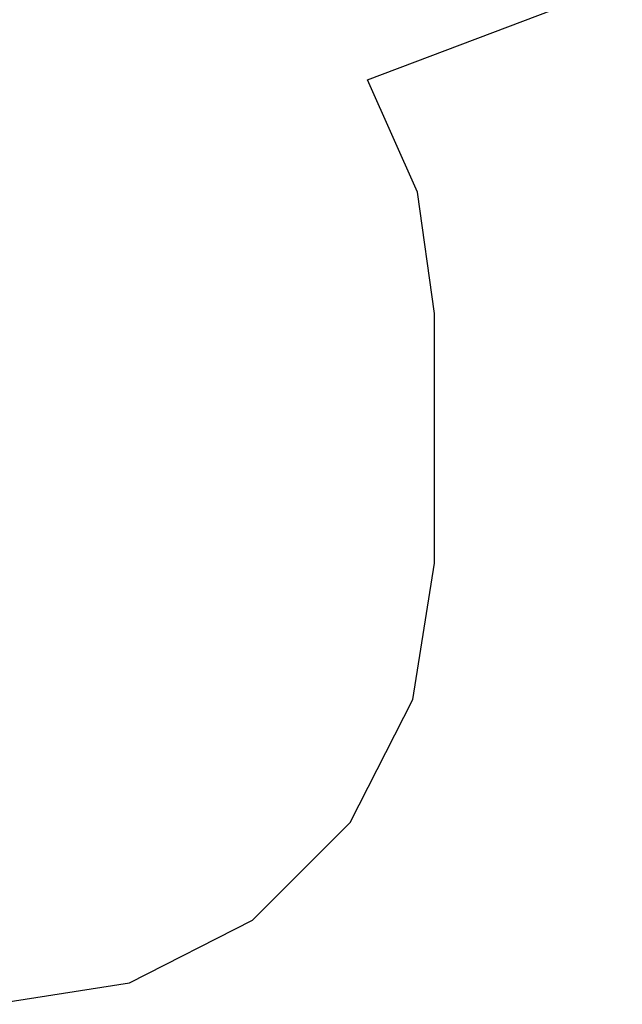
# Model space of a CAD drawing. Extents: x -12593 to 4211, y -8680 to 6456.
# Drawn here: x -1633 to 1166, y -4805 to -229 of the extents above; entities that cross this region are included whole.
import ezdxf

# ---------------------------------------------------------------- set-up
doc = ezdxf.new("R2010")
doc.units = 0
doc.layers.get('0').update_dxf_attribs({"linetype": 'CONTINUOUS'})

# ---------------------------------------------------------------- blocks, each defined once
blk = doc.blocks.new('005441')
at = {"color": 3}
for p, q in [((-17.1, -509.6), (1166.3, -60.8)), ((214.4, -1030.4), (-17.1, -509.6)), ((293.6, -1594.8), (214.4, -1030.4)), ((293.6, -2754.8), (293.6, -1594.8)), ((193.3, -3388.2), (293.6, -2754.8)), ((-97.9, -3959.7), (193.3, -3388.2)), ((-551.4, -4413.2), (-97.9, -3959.7)), ((-1122.9, -4704.4), (-551.4, -4413.2)), ((-1756.4, -4804.8), (-1122.9, -4704.4))]:
    blk.add_line(p, q, dxfattribs=at)

msp = doc.modelspace()

# ---------------------------------------------------------------- block references
at = {"ltscale": 100}
msp.add_blockref('005441', (0, 0), dxfattribs=at)

doc.saveas('drawing.dxf')
